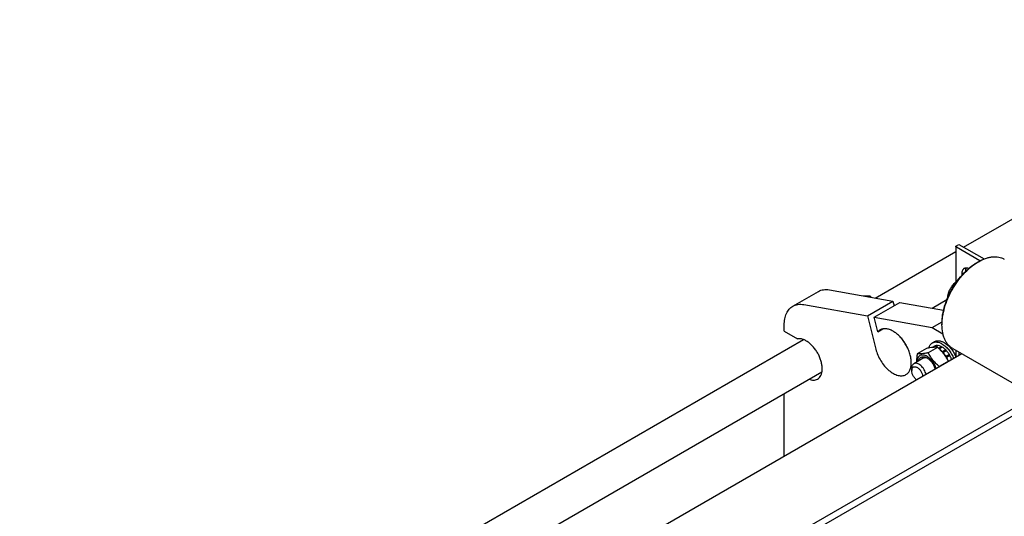
# Model space of a CAD drawing. Units: millimetres. Extents: x 0 to 8400, y -6 to 5940.
# Drawn here: x 5908 to 6861, y 4528 to 5009 of the extents above; entities that cross this region are included whole.
import ezdxf

# ---------------------------------------------------------------- set-up
doc = ezdxf.new("R2010")
doc.units = ezdxf.units.MM
doc.header["$LTSCALE"] = 462
doc.layers.get('0').update_dxf_attribs({"linetype": 'CONTINUOUS'})

msp = doc.modelspace()

# ---------------------------------------------------------------- linework, layer by layer
at = {"color": 7, "linetype": 'Continuous'}
for p, q in [((6821.861, 4788.675), (7203.644, 5009.096)), ((6814.442, 4789.307), (6814.442, 4755.202)), ((6814.969, 4790.041), (6817.232, 4791.348)), ((6837.768, 4775.409), (6814.969, 4788.572)), ((6817.232, 4791.348), (6841.683, 4777.231)), ((6736.415, 4739.342), (6814.442, 4784.391)), ((6834.91, 4773.794), (6836.324, 4774.61)), ((6656.517, 4731.471), (6681.266, 4745.759)), ((6692.057, 4747.315), (6753.446, 4736.281)), ((6729.622, 4740.563), (6731.04, 4741.382)), ((6807.525, 4745.236), (6808.774, 4744.515)), ((6667.309, 4733.027), (6728.698, 4721.993)), ((6728.698, 4721.993), (6753.446, 4736.281)), ((6735.384, 4720.791), (6760.132, 4735.079)), ((6753.446, 4736.281), (6754.569, 4731.868)), ((6760.132, 4735.079), (6802.486, 4727.467)), ((6791.321, 4729.474), (6805.74, 4737.798)), ((6728.698, 4721.993), (6736.877, 4689.84)), ((6738.959, 4706.736), (6735.384, 4720.791)), ((6735.384, 4720.791), (6791.422, 4710.718)), ((6648.233, 4707.246), (6648.233, 4713.159)), ((6791.422, 4710.718), (6800.986, 4716.24)), ((6791.422, 4710.718), (6801.884, 4704.679)), ((6800.969, 4715.006), (6800.969, 4713.373)), ((6648.233, 4707.246), (6661.027, 4699.859)), ((6738.959, 4706.736), (6743.671, 4709.457)), ((5907.818, 4260.955), (6666.77, 4699.133)), ((6796.642, 4691.54), (6787.617, 4686.33)), ((6793.848, 4692.807), (6791.496, 4691.449)), ((6791.718, 4695.917), (6793.84, 4697.142)), ((6796.653, 4693.351), (6793.633, 4691.608)), ((6797.306, 4693.287), (6794.433, 4691.628)), ((6796.653, 4693.351), (6796.869, 4693.034)), ((6800.615, 4692.136), (6797.808, 4690.516)), ((6801.322, 4691.728), (6798.355, 4690.015)), ((6800.615, 4692.136), (6800.874, 4691.469)), ((6820.265, 4685.322), (6035.317, 4232.134)), ((6786.036, 4690.593), (6777.01, 4685.382)), ((6804.631, 4689.058), (6801.449, 4687.221)), ((6801.449, 4687.221), (6801.491, 4686.827)), ((6801.781, 4686.496), (6804.723, 4688.195)), ((6801.826, 4686.446), (6802.102, 4686.531)), ((6805.284, 4688.368), (6802.102, 4686.531)), ((6804.631, 4689.058), (6804.723, 4688.195)), ((6804.723, 4688.195), (6805.284, 4688.368)), ((6804.907, 4682.747), (6804.833, 4682.472)), ((6808.089, 4684.584), (6804.907, 4682.747)), ((6804.997, 4682.222), (6807.906, 4683.901)), ((6805.177, 4681.943), (6805.407, 4681.881)), ((6808.589, 4683.718), (6805.407, 4681.881)), ((6808.089, 4684.584), (6807.906, 4683.901)), ((6807.906, 4683.901), (6808.589, 4683.718)), ((6811.324, 4690.484), (6879.207, 4651.293)), ((6814.442, 4688.684), (6814.442, 4681.96)), ((6817.232, 4687.073), (6817.232, 4683.57)), ((6782.887, 4681.003), (6773.695, 4675.696)), ((6807.249, 4678.345), (6798.224, 4673.135)), ((5962.725, 4251.086), (6684.77, 4667.956)), ((6771.624, 4671.118), (6771.624, 4669.077)), ((6895.014, 4646.829), (6104.036, 4190.16)), ((6648.233, 4585.999), (6648.233, 4646.862)), ((6895.014, 4639.889), (6108.507, 4185.801))]:
    msp.add_line(p, q, dxfattribs=at)
for centre, radius, start, end in [((6860.717, 4732.383), 48.766, 120.014409, 121.930772), ((6654.96, 4652.649), 116.883, 48.383027, 49.390518), ((6803.184, 4715.467), 43.12, 205.302783, 214.697465), ((6783.363, 4669.715), 25.179, 24.152245, 28.894373), ((6862.719, 4661.468), 65.542, 169.74622, 170.278595), ((6774.097, 4670.766), 34.007, 12.052794, 12.877237)]:
    msp.add_arc(centre, radius, start, end, dxfattribs=at)
for points, knots in [([(6814.442, 4789.307), (6814.442, 4789.375), (6814.467, 4789.518), (6814.575, 4789.717), (6814.747, 4789.897), (6814.89, 4789.996), (6814.969, 4790.041)], [0, 0, 0, 0, 0.2177714, 0.45095, 0.7101997, 1, 1, 1, 1]), ([(6814.969, 4788.572), (6814.89, 4788.617), (6814.747, 4788.716), (6814.575, 4788.896), (6814.467, 4789.095), (6814.442, 4789.238), (6814.442, 4789.307)], [0, 0, 0, 0, 0.2898008, 0.5490506, 0.7822291, 1, 1, 1, 1]), ([(6836.324, 4774.61), (6838.519, 4775.877), (6841.888, 4777.481), (6846.509, 4778.828), (6849.789, 4779.379), (6852.945, 4779.489), (6855.947, 4779.154), (6858.763, 4778.375), (6860.504, 4777.56), (6861.323, 4777.087)], [0, 0, 0, 0, 0.2892703, 0.4225358, 0.548496, 0.6678926, 0.7818673, 0.8919521, 1, 1, 1, 1]), ([(6800.969, 4715.006), (6800.969, 4717.689), (6801.46, 4723.272), (6803.419, 4731.694), (6806.557, 4740.226), (6810.757, 4748.546), (6815.862, 4756.343), (6821.681, 4763.327), (6827.996, 4769.235), (6832.586, 4772.452), (6834.909, 4773.793)], [0, 0, 0, 0, 0.1141545, 0.2373259, 0.3669757, 0.5, 0.6330243, 0.7626741, 0.8858456, 1, 1, 1, 1]), ([(6800.969, 4713.373), (6800.969, 4716.094), (6801.454, 4721.754), (6803.395, 4730.299), (6806.509, 4738.968), (6810.686, 4747.452), (6815.777, 4755.448), (6821.601, 4762.673), (6827.95, 4768.867), (6832.575, 4772.306), (6834.925, 4773.771)], [0, 0, 0, 0, 0.1136828, 0.236183, 0.3651204, 0.4975784, 0.6303712, 0.760288, 0.8843359, 1, 1, 1, 1]), ([(6820.531, 4761.801), (6820.431, 4762.499), (6820.352, 4763.834), (6820.647, 4765.698), (6821.272, 4767.001), (6821.974, 4767.774), (6822.377, 4768.067), (6822.588, 4768.189)], [0, 0, 0, 0, 0.2984145, 0.5613322, 0.7907601, 0.8968262, 1, 1, 1, 1]), ([(6822.588, 4768.189), (6822.882, 4768.359), (6823.539, 4768.619), (6824.629, 4768.725), (6825.798, 4768.559), (6826.572, 4768.287), (6826.962, 4768.115)], [0, 0, 0, 0, 0.2244239, 0.4605715, 0.7174169, 1, 1, 1, 1]), ([(6823.949, 4765.366), (6823.948, 4765.678), (6823.993, 4766.811), (6824.273, 4767.954), (6824.663, 4768.679)], [0, 0, 0, 0, 0.2750869, 1, 1, 1, 1]), ([(6807.525, 4745.236), (6808.054, 4746.374), (6809.218, 4748.637), (6811.357, 4751.849), (6813.943, 4754.81), (6815.897, 4756.588), (6816.914, 4757.441)], [0, 0, 0, 0, 0.2425515, 0.4905633, 0.7436959, 1, 1, 1, 1]), ([(6681.266, 4745.759), (6682.024, 4746.197), (6683.652, 4746.933), (6686.307, 4747.557), (6689.148, 4747.703), (6691.078, 4747.491), (6692.057, 4747.315)], [0, 0, 0, 0, 0.2362322, 0.4783675, 0.7316114, 1, 1, 1, 1]), ([(6724.617, 4741.463), (6725.761, 4741.528), (6727.904, 4741.582), (6730.046, 4741.472), (6731.04, 4741.382)], [0, 0, 0, 0, 0.5344193, 1, 1, 1, 1]), ([(6806.607, 4739.891), (6806.654, 4740.824), (6806.858, 4742.629), (6807.28, 4744.394), (6807.525, 4745.236)], [0, 0, 0, 0, 0.5159423, 1, 1, 1, 1]), ([(6648.233, 4713.159), (6648.233, 4715.187), (6648.469, 4718.163), (6649.384, 4721.903), (6650.315, 4724.396), (6651.502, 4726.626), (6652.934, 4728.573), (6654.6, 4730.212), (6655.861, 4731.092), (6656.517, 4731.471)], [0, 0, 0, 0, 0.2892708, 0.4225365, 0.5484968, 0.6678934, 0.7818679, 0.8919524, 1, 1, 1, 1]), ([(6656.517, 4731.471), (6657.276, 4731.909), (6658.904, 4732.644), (6661.558, 4733.268), (6664.399, 4733.415), (6666.329, 4733.203), (6667.309, 4733.027)], [0, 0, 0, 0, 0.2362322, 0.4783675, 0.7316114, 1, 1, 1, 1]), ([(6811.324, 4690.484), (6810.505, 4690.957), (6808.928, 4692.057), (6806.846, 4694.106), (6805.055, 4696.539), (6803.572, 4699.327), (6802.408, 4702.443), (6801.265, 4707.118), (6800.969, 4710.838), (6800.969, 4713.373)], [0, 0, 0, 0, 0.1080474, 0.2181317, 0.3321061, 0.4515026, 0.5774629, 0.7107287, 1, 1, 1, 1]), ([(6741.092, 4708.486), (6740.696, 4708.257), (6739.934, 4707.729), (6739.268, 4707.084), (6738.959, 4706.736)], [0, 0, 0, 0, 0.4956317, 1, 1, 1, 1]), ([(6766.092, 4665.185), (6766.502, 4665.421), (6767.29, 4665.971), (6768.704, 4667.362), (6770.104, 4669.644), (6771.078, 4672.953), (6771.382, 4676.761), (6771.014, 4680.933), (6769.994, 4685.321), (6768.359, 4689.765), (6766.171, 4694.098), (6763.513, 4698.159), (6760.482, 4701.796), (6757.192, 4704.874), (6753.763, 4707.278), (6750.313, 4708.919), (6746.96, 4709.73), (6744.283, 4709.659), (6742.372, 4709.13), (6741.502, 4708.723), (6741.092, 4708.486)], [0, 0, 0, 0, 0.0225457, 0.0455164, 0.0940838, 0.1480812, 0.2084414, 0.2750068, 0.3468302, 0.4224312, 0.5, 0.5775688, 0.6531698, 0.7249932, 0.7915586, 0.8519188, 0.9059162, 0.9544836, 0.9774543, 1, 1, 1, 1]), ([(6680.446, 4660.841), (6681.122, 4661.231), (6682.391, 4662.271), (6683.791, 4664.404), (6684.689, 4667.033), (6685.073, 4670.065), (6684.942, 4673.409), (6684.305, 4676.959), (6683.182, 4680.604), (6681.611, 4684.225), (6679.642, 4687.704), (6677.341, 4690.929), (6674.781, 4693.793), (6672.046, 4696.204), (6669.222, 4698.084), (6666.395, 4699.371), (6663.651, 4700.02), (6661.857, 4699.997), (6661.027, 4699.859)], [0, 0, 0, 0, 0.044435, 0.0916306, 0.1435906, 0.2012891, 0.2647863, 0.3334529, 0.4061729, 0.4815074, 0.5578297, 0.6334455, 0.7067087, 0.7761401, 0.8405596, 0.8992434, 0.952121, 1, 1, 1, 1]), ([(6796.642, 4691.54), (6795.954, 4691.602), (6794.438, 4691.664), (6791.958, 4691.529), (6789.111, 4691.158), (6787.097, 4690.797), (6786.036, 4690.593)], [0, 0, 0, 0, 0.1941897, 0.4252941, 0.6965295, 1, 1, 1, 1]), ([(6788.307, 4691.004), (6788.447, 4691.546), (6788.795, 4692.574), (6789.555, 4693.958), (6790.525, 4695.097), (6791.308, 4695.68), (6791.718, 4695.917)], [0, 0, 0, 0, 0.2735706, 0.5279926, 0.7679274, 1, 1, 1, 1]), ([(6791.718, 4695.917), (6792.022, 4696.092), (6792.666, 4696.394), (6794.08, 4696.785), (6796.061, 4696.838), (6798.541, 4696.238), (6800.156, 4695.47), (6800.968, 4695.001)], [0, 0, 0, 0, 0.1081633, 0.2183657, 0.4513689, 0.7104216, 1, 1, 1, 1]), ([(6793.84, 4697.142), (6794.143, 4697.317), (6794.787, 4697.619), (6796.201, 4698.01), (6798.182, 4698.063), (6800.663, 4697.463), (6802.278, 4696.695), (6803.09, 4696.226)], [0, 0, 0, 0, 0.1081633, 0.2183657, 0.4513689, 0.7104216, 1, 1, 1, 1]), ([(6796.653, 4693.351), (6796.159, 4693.377), (6795.19, 4693.324), (6794.265, 4693.016), (6793.848, 4692.807)], [0, 0, 0, 0, 0.5142283, 1, 1, 1, 1]), ([(6807.249, 4678.345), (6806.608, 4679.572), (6805.223, 4682.005), (6802.759, 4685.455), (6799.873, 4688.648), (6797.742, 4690.597), (6796.642, 4691.54)], [0, 0, 0, 0, 0.243727, 0.4921417, 0.7447935, 1, 1, 1, 1]), ([(6800.615, 4692.136), (6800.339, 4692.285), (6799.289, 4692.803), (6798.154, 4693.164), (6797.306, 4693.287)], [0, 0, 0, 0, 0.2678662, 1, 1, 1, 1]), ([(6800.968, 4695.001), (6802.189, 4694.296), (6804.574, 4692.513), (6807.702, 4689.158), (6810.385, 4685.19), (6811.781, 4682.262), (6812.356, 4680.755)], [0, 0, 0, 0, 0.2280202, 0.4777432, 0.7390273, 1, 1, 1, 1]), ([(6804.631, 4689.058), (6804.37, 4689.322), (6803.345, 4690.304), (6802.214, 4691.178), (6801.322, 4691.728)], [0, 0, 0, 0, 0.2616103, 1, 1, 1, 1]), ([(6803.09, 4696.226), (6804.304, 4695.525), (6806.676, 4693.753), (6809.792, 4690.42), (6812.469, 4686.478), (6813.865, 4683.569), (6814.443, 4682.071)], [0, 0, 0, 0, 0.2279909, 0.477623, 0.7388743, 1, 1, 1, 1]), ([(6736.877, 4689.84), (6737.378, 4687.873), (6738.739, 4683.953), (6741.625, 4678.432), (6745.243, 4673.422), (6749.373, 4669.23), (6753.767, 4666.108), (6757.59, 4664.499), (6760.518, 4663.996), (6762.535, 4664), (6764.416, 4664.377), (6765.563, 4664.879), (6766.092, 4665.185)], [0, 0, 0, 0, 0.1430581, 0.2910415, 0.4377232, 0.5770472, 0.703987, 0.8155664, 0.8657108, 0.9125612, 0.9569451, 1, 1, 1, 1]), ([(6777.01, 4685.382), (6776.883, 4684.678), (6776.436, 4681.966), (6776.206, 4679.208), (6776.253, 4677.174)], [0, 0, 0, 0, 0.2602061, 1, 1, 1, 1]), ([(6786.473, 4682.835), (6785.873, 4683.182), (6784.679, 4683.751), (6782.845, 4684.202), (6781.121, 4684.175), (6779.58, 4683.644), (6778.315, 4682.625), (6777.389, 4681.187), (6776.823, 4679.407), (6776.694, 4678.106), (6776.682, 4677.422)], [0, 0, 0, 0, 0.145429, 0.2757339, 0.39304, 0.5024504, 0.6114197, 0.7275491, 0.8562619, 1, 1, 1, 1]), ([(6787.617, 4686.33), (6786.556, 4686.125), (6784.541, 4685.764), (6781.694, 4685.394), (6779.215, 4685.258), (6777.699, 4685.32), (6777.01, 4685.382)], [0, 0, 0, 0, 0.3034705, 0.5747059, 0.8058103, 1, 1, 1, 1]), ([(6778.156, 4678.273), (6778.248, 4678.742), (6778.501, 4679.625), (6779.142, 4680.791), (6780.015, 4681.688), (6781.093, 4682.274), (6782.329, 4682.526), (6783.425, 4682.459), (6784.33, 4682.257), (6785.301, 4681.937), (6786.01, 4681.592), (6786.473, 4681.325)], [0, 0, 0, 0, 0.1333024, 0.2545864, 0.3675976, 0.4779615, 0.5919989, 0.715079, 0.7812419, 0.8507544, 1, 1, 1, 1]), ([(6795.415, 4670.974), (6795.023, 4672.216), (6794.001, 4674.649), (6791.921, 4677.96), (6789.417, 4680.771), (6787.473, 4682.258), (6786.473, 4682.835)], [0, 0, 0, 0, 0.2579387, 0.5197521, 0.7712355, 1, 1, 1, 1]), ([(6798.224, 4673.135), (6797.124, 4674.079), (6794.993, 4676.028), (6792.107, 4679.22), (6789.643, 4682.67), (6788.258, 4685.103), (6787.617, 4686.33)], [0, 0, 0, 0, 0.2552065, 0.5078583, 0.756273, 1, 1, 1, 1]), ([(6801.449, 4687.221), (6801.283, 4687.388), (6800.625, 4688.031), (6799.924, 4688.63), (6799.378, 4689.042)], [0, 0, 0, 0, 0.2566508, 1, 1, 1, 1]), ([(6804.907, 4682.747), (6804.701, 4683.088), (6803.858, 4684.414), (6802.89, 4685.662), (6802.102, 4686.531)], [0, 0, 0, 0, 0.2535917, 1, 1, 1, 1]), ([(6808.089, 4684.584), (6807.883, 4684.926), (6807.04, 4686.251), (6806.072, 4687.499), (6805.284, 4688.368)], [0, 0, 0, 0, 0.2535917, 1, 1, 1, 1]), ([(6810.391, 4679.62), (6810.275, 4679.969), (6809.77, 4681.375), (6809.133, 4682.732), (6808.589, 4683.718)], [0, 0, 0, 0, 0.2460281, 1, 1, 1, 1]), ([(6773.695, 4675.696), (6773.365, 4675.506), (6772.747, 4674.987), (6772.091, 4673.913), (6771.7, 4672.589), (6771.624, 4671.625), (6771.624, 4671.118)], [0, 0, 0, 0, 0.2177726, 0.4509519, 0.7102012, 1, 1, 1, 1]), ([(6771.624, 4669.077), (6771.624, 4669.45), (6771.679, 4670.159), (6771.96, 4671.136), (6772.433, 4671.935), (6773.09, 4672.515), (6773.9, 4672.839), (6774.815, 4672.894), (6775.794, 4672.691), (6776.805, 4672.245), (6777.817, 4671.577), (6779.15, 4670.392), (6780.584, 4668.534), (6781.777, 4666.029), (6782.172, 4664.225), (6782.219, 4663.355)], [0, 0, 0, 0, 0.0605381, 0.1148243, 0.1637179, 0.2092916, 0.2545898, 0.3027474, 0.3560351, 0.4155093, 0.4811599, 0.552189, 0.7044219, 0.8585586, 1, 1, 1, 1]), ([(6785.514, 4665.258), (6785.345, 4666.066), (6784.847, 4667.689), (6783.729, 4669.992), (6782.284, 4672.104), (6780.606, 4673.888), (6778.799, 4675.23), (6776.972, 4676.047), (6775.458, 4676.232), (6774.388, 4676.028), (6773.913, 4675.822), (6773.695, 4675.696)], [0, 0, 0, 0, 0.1406467, 0.2877151, 0.4346722, 0.5750004, 0.7031546, 0.81568, 0.912684, 0.957046, 1, 1, 1, 1]), ([(6787.209, 4680.862), (6786.824, 4681.041), (6786.062, 4681.327), (6784.906, 4681.513), (6783.827, 4681.423), (6783.176, 4681.17), (6782.887, 4681.003)], [0, 0, 0, 0, 0.284002, 0.5412819, 0.7768399, 1, 1, 1, 1]), ([(6786.473, 4681.325), (6787.387, 4680.797), (6789.158, 4679.424), (6791.41, 4676.822), (6793.24, 4673.767), (6794.102, 4671.53), (6794.414, 4670.396)], [0, 0, 0, 0, 0.2294582, 0.4822053, 0.7443021, 1, 1, 1, 1]), ([(6776.584, 4660.102), (6775.871, 4660.567), (6774.534, 4661.778), (6772.977, 4664.008), (6771.923, 4666.492), (6771.624, 4668.246), (6771.624, 4669.077)], [0, 0, 0, 0, 0.2411152, 0.5039274, 0.7646176, 1, 1, 1, 1]), ([(6672.122, 4660.653), (6672.87, 4660.372), (6674.349, 4659.941), (6676.566, 4659.732), (6678.632, 4660.004), (6679.882, 4660.515), (6680.446, 4660.841)], [0, 0, 0, 0, 0.2790189, 0.5348415, 0.772479, 1, 1, 1, 1])]:
    msp.add_open_spline(points, degree=3, knots=knots, dxfattribs=at)

doc.saveas('drawing.dxf')
